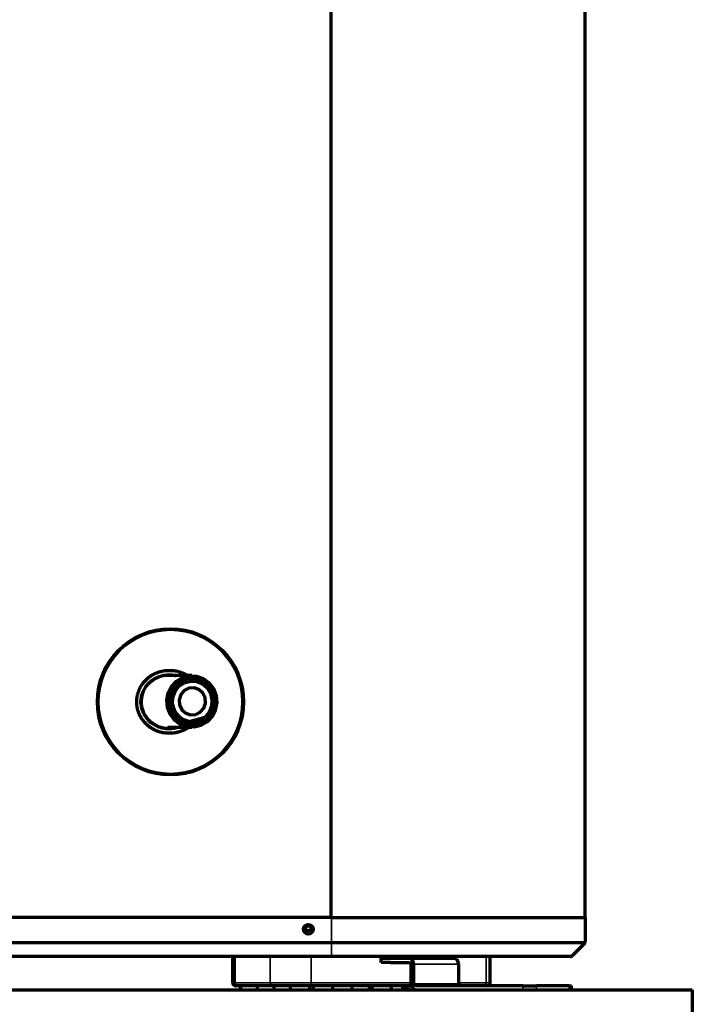
# Model space of a CAD drawing. Units: millimetres. Extents: x 0 to 4075, y 0 to 2906.
# Drawn here: x 1592 to 1771, y 998 to 1260 of the extents above; entities that cross this region are included whole.
import ezdxf

# ---------------------------------------------------------------- set-up
doc = ezdxf.new("R2010")
doc.units = ezdxf.units.MM
doc.layers.add('레이어 1', color=7, linetype='Continuous')

msp = doc.modelspace()

# ---------------------------------------------------------------- linework, layer by layer
at = {"layer": '레이어 1', "color": 3, "lineweight": 70}
for points in [[(1675.04, 1847.01), (1675.04, 1020.65)], [(1742.82, 1020.65), (1742.82, 1847.01)], [(1624.96, 1082.93), (1624.99, 1082.97), (1625.02, 1083.01), (1625.05, 1083.05), (1625.09, 1083.1), (1625.13, 1083.15), (1625.17, 1083.21), (1625.23, 1083.27), (1625.28, 1083.33), (1625.34, 1083.41), (1625.4, 1083.47), (1625.47, 1083.55), (1625.53, 1083.63), (1625.61, 1083.71), (1625.69, 1083.8), (1625.78, 1083.89), (1625.87, 1083.98), (1625.97, 1084.07), (1626.07, 1084.16), (1626.18, 1084.26), (1626.29, 1084.36), (1626.41, 1084.46), (1626.53, 1084.56), (1626.67, 1084.67), (1626.8, 1084.77), (1626.95, 1084.87), (1627.1, 1084.98), (1627.26, 1085.08), (1627.42, 1085.18), (1627.53, 1085.25), (1627.64, 1085.31), (1627.75, 1085.37), (1627.86, 1085.43), (1627.97, 1085.49), (1628.08, 1085.55), (1628.19, 1085.6), (1628.3, 1085.65), (1628.41, 1085.7), (1628.51, 1085.75), (1628.62, 1085.79), (1628.73, 1085.84), (1628.83, 1085.88), (1628.94, 1085.92), (1629.05, 1085.96), (1629.15, 1086), (1629.26, 1086.03), (1629.36, 1086.07), (1629.46, 1086.1), (1629.56, 1086.13), (1629.66, 1086.16), (1629.77, 1086.18), (1629.86, 1086.21), (1629.96, 1086.23), (1630.06, 1086.26), (1630.16, 1086.28), (1630.25, 1086.3), (1630.35, 1086.32), (1630.44, 1086.34), (1630.54, 1086.35), (1630.68, 1086.38), (1630.82, 1086.4), (1630.96, 1086.42), (1631.1, 1086.43), (1631.24, 1086.45), (1631.37, 1086.46), (1631.5, 1086.47), (1631.63, 1086.47), (1631.76, 1086.48), (1631.89, 1086.48), (1632.01, 1086.48), (1632.13, 1086.48), (1632.24, 1086.48), (1632.36, 1086.48), (1632.53, 1086.47), (1632.7, 1086.46), (1632.88, 1086.45), (1633.05, 1086.43), (1633.23, 1086.41), (1633.4, 1086.39), (1633.58, 1086.36), (1633.76, 1086.33), (1633.94, 1086.29), (1634.11, 1086.25), (1634.29, 1086.21), (1634.47, 1086.16), (1634.65, 1086.11), (1634.83, 1086.05), (1635.01, 1085.99), (1635.19, 1085.93), (1635.37, 1085.86), (1635.55, 1085.79), (1635.73, 1085.71), (1635.9, 1085.63), (1636.08, 1085.54), (1636.26, 1085.45), (1636.43, 1085.35), (1636.61, 1085.25), (1636.87, 1085.09)], [(1625.9, 1082.26), (1626.12, 1082.54), (1626.36, 1082.82), (1626.42, 1082.89), (1626.48, 1082.95), (1626.55, 1083.02), (1626.61, 1083.08), (1626.74, 1083.21), (1626.88, 1083.33), (1627.01, 1083.45), (1627.15, 1083.57), (1627.29, 1083.68), (1627.43, 1083.79), (1627.73, 1084), (1628.03, 1084.19), (1628.19, 1084.28), (1628.34, 1084.37), (1628.42, 1084.41), (1628.51, 1084.45), (1628.59, 1084.49), (1628.67, 1084.53), (1629, 1084.68), (1629.34, 1084.82), (1629.68, 1084.93), (1630.02, 1085.04), (1630.37, 1085.12), (1630.73, 1085.19), (1630.82, 1085.21), (1630.91, 1085.22), (1630.95, 1085.22), (1631, 1085.23), (1631.04, 1085.24), (1631.09, 1085.24), (1631.27, 1085.26), (1631.45, 1085.28), (1631.81, 1085.3), (1632.17, 1085.3), (1632.53, 1085.29), (1632.89, 1085.26), (1633.25, 1085.21), (1633.61, 1085.15), (1633.65, 1085.14), (1633.7, 1085.13), (1633.74, 1085.12), (1633.79, 1085.12), (1633.82, 1085.11)], [(1632.78, 1085.18), (1632.16, 1085.21), (1631.81, 1085.21), (1631.45, 1085.19), (1631.27, 1085.17), (1631.09, 1085.15), (1631, 1085.14), (1630.91, 1085.13), (1630.83, 1085.12), (1630.74, 1085.1), (1630.39, 1085.04), (1630.04, 1084.95), (1629.7, 1084.85), (1629.36, 1084.74), (1629.03, 1084.61), (1628.7, 1084.46), (1628.66, 1084.44), (1628.62, 1084.42), (1628.58, 1084.4), (1628.54, 1084.38), (1628.46, 1084.34), (1628.38, 1084.3), (1628.22, 1084.21), (1628.07, 1084.12), (1627.77, 1083.93), (1627.48, 1083.73), (1627.34, 1083.62), (1627.2, 1083.51), (1627.06, 1083.4), (1626.92, 1083.28), (1626.79, 1083.16), (1626.66, 1083.04), (1626.6, 1082.97), (1626.54, 1082.91), (1626.49, 1082.86)], [(1638.04, 1085.08), (1630.54, 1085.08)], [(1631.4, 1078.56), (1631.76, 1080.48), (1632.64, 1082.21), (1633.95, 1083.63), (1635.59, 1084.6), (1637.43, 1085.05), (1639.32, 1084.95), (1641.11, 1084.3), (1642.64, 1083.16), (1643.81, 1081.62), (1644.5, 1079.8), (1644.67, 1077.85), (1644.31, 1075.92), (1643.43, 1074.19), (1642.12, 1072.77), (1640.48, 1071.8), (1638.64, 1071.35), (1636.75, 1071.45), (1634.97, 1072.1), (1633.43, 1073.24), (1632.27, 1074.78), (1631.57, 1076.61), (1631.4, 1078.56)], [(1631.71, 1078.54), (1631.88, 1076.67), (1632.55, 1074.91), (1633.67, 1073.43), (1635.15, 1072.33), (1636.87, 1071.7), (1638.69, 1071.61), (1640.46, 1072.04), (1642.04, 1072.98), (1643.3, 1074.34), (1644.14, 1076.01), (1644.49, 1077.86), (1644.33, 1079.74), (1643.66, 1081.49), (1642.54, 1082.97), (1641.06, 1084.07), (1639.34, 1084.7), (1637.52, 1084.79), (1635.75, 1084.36), (1634.17, 1083.42), (1632.91, 1082.06), (1632.07, 1080.39), (1631.71, 1078.54)], [(1644.08, 1078.2), (1643.82, 1076.36), (1643.04, 1074.69), (1641.82, 1073.33), (1640.26, 1072.4), (1638.51, 1071.99), (1636.72, 1072.12), (1635.05, 1072.8), (1633.65, 1073.96), (1632.64, 1075.5), (1632.11, 1077.27), (1632.11, 1079.13), (1632.64, 1080.91), (1633.65, 1082.44), (1635.05, 1083.6), (1636.72, 1084.28), (1638.51, 1084.42), (1640.26, 1084), (1641.82, 1083.07), (1643.04, 1081.71), (1643.82, 1080.04), (1644.08, 1078.2)], [(1632.84, 1078.48), (1633.32, 1080.48), (1634.48, 1082.16), (1636.15, 1083.26), (1638.1, 1083.65)], [(1637.17, 1072.83), (1635.54, 1073.43), (1634.19, 1074.55), (1633.26, 1076.05), (1632.85, 1077.79), (1633, 1079.57), (1633.71, 1081.2), (1634.88, 1082.51), (1636.4, 1083.36), (1638.1, 1083.65)], [(1637.24, 1072.83), (1635.66, 1073.4), (1634.34, 1074.46), (1633.4, 1075.88), (1632.94, 1077.54), (1633, 1079.27), (1633.58, 1080.88), (1634.62, 1082.23), (1636.02, 1083.18), (1637.63, 1083.62), (1639.29, 1083.53), (1640.85, 1082.9), (1642.13, 1081.8), (1643.02, 1080.34), (1643.42, 1078.66), (1643.3, 1076.94), (1642.66, 1075.34), (1641.57, 1074.04)], [(1638.17, 1083.65), (1638.1, 1083.65)], [(1637.14, 1071.28), (1637.11, 1071.26), (1637.03, 1071.21), (1636.95, 1071.15), (1636.88, 1071.1), (1636.8, 1071.05), (1636.72, 1071), (1636.64, 1070.96), (1636.56, 1070.91), (1636.49, 1070.87), (1636.41, 1070.82), (1636.33, 1070.78), (1636.25, 1070.74), (1636.18, 1070.7), (1636.1, 1070.66), (1636.02, 1070.62), (1635.95, 1070.58), (1635.87, 1070.55), (1635.79, 1070.51), (1635.72, 1070.48), (1635.64, 1070.44), (1635.56, 1070.41), (1635.49, 1070.38), (1635.41, 1070.35), (1635.34, 1070.32), (1635.26, 1070.29), (1635.19, 1070.26), (1635.11, 1070.24), (1635.04, 1070.21), (1634.96, 1070.18), (1634.89, 1070.16), (1634.82, 1070.13), (1634.75, 1070.11), (1634.67, 1070.09), (1634.6, 1070.07), (1634.53, 1070.05), (1634.46, 1070.03), (1634.39, 1070.01), (1634.32, 1069.99), (1634.25, 1069.97), (1634.18, 1069.96), (1634.11, 1069.94), (1634.04, 1069.92), (1633.97, 1069.91), (1633.91, 1069.9), (1633.84, 1069.88), (1633.77, 1069.87), (1633.71, 1069.86), (1633.64, 1069.84), (1633.57, 1069.83), (1633.38, 1069.8), (1633.18, 1069.77), (1632.97, 1069.75), (1632.77, 1069.73), (1632.56, 1069.72), (1632.35, 1069.71), (1632.13, 1069.71), (1631.91, 1069.71), (1631.69, 1069.71), (1631.47, 1069.72), (1631.24, 1069.74), (1631.01, 1069.77), (1630.77, 1069.8), (1630.54, 1069.83), (1630.3, 1069.88), (1630.07, 1069.93), (1629.83, 1069.99), (1629.59, 1070.05), (1629.34, 1070.13), (1629.1, 1070.21), (1628.86, 1070.3), (1628.61, 1070.4), (1628.37, 1070.5), (1628.13, 1070.62), (1627.88, 1070.74), (1627.64, 1070.88), (1627.4, 1071.02), (1627.16, 1071.17), (1627.07, 1071.23), (1626.99, 1071.29), (1626.9, 1071.35), (1626.82, 1071.41), (1626.74, 1071.47), (1626.66, 1071.53), (1626.58, 1071.59), (1626.51, 1071.65), (1626.43, 1071.71), (1626.36, 1071.77), (1626.29, 1071.83), (1626.22, 1071.89), (1626.16, 1071.95), (1626.09, 1072.01), (1626.03, 1072.06), (1625.97, 1072.12), (1625.91, 1072.18), (1625.85, 1072.24), (1625.79, 1072.29), (1625.74, 1072.35), (1625.68, 1072.4), (1625.63, 1072.46), (1625.58, 1072.51), (1625.53, 1072.57), (1625.48, 1072.62), (1625.44, 1072.67), (1625.39, 1072.72), (1625.35, 1072.77), (1625.31, 1072.82), (1625.27, 1072.87), (1625.23, 1072.92), (1625.19, 1072.96), (1625.16, 1073.01), (1625.12, 1073.05), (1625.09, 1073.09), (1625.05, 1073.14), (1625.02, 1073.18), (1624.99, 1073.22), (1624.96, 1073.26), (1624.93, 1073.3), (1624.91, 1073.33), (1624.88, 1073.37), (1624.86, 1073.4), (1624.83, 1073.44), (1624.81, 1073.47), (1624.79, 1073.5), (1624.72, 1073.61), (1624.66, 1073.71), (1624.59, 1073.81), (1624.53, 1073.91), (1624.47, 1074.02), (1624.41, 1074.12), (1624.35, 1074.22), (1624.3, 1074.33), (1624.24, 1074.43), (1624.19, 1074.53), (1624.14, 1074.64), (1624.09, 1074.74), (1624.05, 1074.84), (1624, 1074.95), (1623.96, 1075.05), (1623.92, 1075.16), (1623.88, 1075.26), (1623.84, 1075.36), (1623.81, 1075.47), (1623.77, 1075.57), (1623.74, 1075.67), (1623.71, 1075.77), (1623.68, 1075.87), (1623.65, 1075.98), (1623.62, 1076.08), (1623.6, 1076.18), (1623.57, 1076.28), (1623.55, 1076.37), (1623.53, 1076.47), (1623.51, 1076.57), (1623.48, 1076.76), (1623.45, 1076.95), (1623.42, 1077.13), (1623.4, 1077.32), (1623.39, 1077.51), (1623.38, 1077.7), (1623.37, 1077.88), (1623.37, 1078.07), (1623.37, 1078.26), (1623.37, 1078.45), (1623.38, 1078.63), (1623.4, 1078.81), (1623.42, 1079), (1623.44, 1079.18), (1623.47, 1079.36), (1623.5, 1079.54), (1623.53, 1079.72), (1623.57, 1079.9), (1623.61, 1080.05), (1623.65, 1080.2), (1623.69, 1080.35), (1623.73, 1080.5), (1623.78, 1080.65), (1623.83, 1080.8), (1623.89, 1080.95), (1623.95, 1081.11), (1624.01, 1081.26), (1624.08, 1081.41), (1624.15, 1081.57), (1624.22, 1081.72), (1624.3, 1081.87), (1624.38, 1082.02), (1624.47, 1082.18), (1624.56, 1082.33), (1624.65, 1082.48), (1624.75, 1082.63), (1624.85, 1082.78), (1624.96, 1082.93)], [(1634.51, 1071.28), (1634.09, 1071.15), (1633.74, 1071.07), (1633.39, 1071), (1633.03, 1070.95), (1632.67, 1070.91), (1632.49, 1070.9), (1632.31, 1070.89), (1632.27, 1070.89), (1632.22, 1070.89), (1632.17, 1070.89), (1632.13, 1070.89), (1632.04, 1070.89), (1631.95, 1070.89), (1631.58, 1070.9), (1631.22, 1070.93), (1630.87, 1070.98), (1630.51, 1071.04), (1630.16, 1071.12), (1629.81, 1071.22), (1629.72, 1071.24), (1629.64, 1071.27), (1629.55, 1071.3), (1629.46, 1071.33), (1629.29, 1071.39), (1629.12, 1071.46), (1628.79, 1071.6), (1628.47, 1071.76), (1628.31, 1071.84), (1628.15, 1071.93), (1628, 1072.02), (1627.84, 1072.12), (1627.69, 1072.22), (1627.54, 1072.32), (1627.51, 1072.35), (1627.47, 1072.38), (1627.43, 1072.4), (1627.4, 1072.43), (1627.32, 1072.49), (1627.25, 1072.54), (1626.97, 1072.77), (1626.71, 1073.02), (1626.45, 1073.27), (1626.21, 1073.54), (1626.09, 1073.68), (1625.98, 1073.82), (1625.93, 1073.89), (1625.87, 1073.97), (1625.85, 1074), (1625.82, 1074.04), (1625.79, 1074.08), (1625.77, 1074.12), (1625.57, 1074.42), (1625.38, 1074.73), (1625.22, 1075.05), (1625.07, 1075.38), (1624.93, 1075.72), (1624.82, 1076.06), (1624.79, 1076.15), (1624.76, 1076.24), (1624.74, 1076.32), (1624.72, 1076.41), (1624.67, 1076.59), (1624.64, 1076.77), (1624.6, 1076.94), (1624.58, 1077.12), (1624.55, 1077.3), (1624.53, 1077.48), (1624.51, 1077.84), (1624.51, 1078.2), (1624.51, 1078.29), (1624.51, 1078.39), (1624.52, 1078.43), (1624.52, 1078.48), (1624.52, 1078.52), (1624.52, 1078.57), (1624.54, 1078.75), (1624.56, 1078.93), (1624.61, 1079.29), (1624.68, 1079.64), (1624.77, 1079.99), (1624.88, 1080.33), (1624.94, 1080.5), (1625.01, 1080.67), (1625.03, 1080.72), (1625.04, 1080.76), (1625.06, 1080.8), (1625.08, 1080.84), (1625.12, 1080.93), (1625.15, 1081.01), (1625.31, 1081.33), (1625.49, 1081.65), (1625.69, 1081.96), (1625.9, 1082.26)], [(1625.11, 1080.77), (1625.1, 1080.75), (1625.09, 1080.7), (1625.07, 1080.66), (1625, 1080.5), (1624.94, 1080.33), (1624.84, 1079.99), (1624.75, 1079.64), (1624.67, 1079.29), (1624.62, 1078.94), (1624.6, 1078.76), (1624.58, 1078.58), (1624.58, 1078.54), (1624.58, 1078.49), (1624.58, 1078.45), (1624.57, 1078.4), (1624.57, 1078.31), (1624.57, 1078.22), (1624.57, 1078.04), (1624.57, 1077.86), (1624.58, 1077.69), (1624.59, 1077.51), (1624.61, 1077.33), (1624.63, 1077.15), (1624.66, 1076.98), (1624.69, 1076.8), (1624.73, 1076.63), (1624.77, 1076.45), (1624.79, 1076.37), (1624.81, 1076.28), (1624.83, 1076.24), (1624.84, 1076.19), (1624.85, 1076.15), (1624.87, 1076.11), (1624.98, 1075.77), (1625.11, 1075.43), (1625.26, 1075.11), (1625.42, 1074.79), (1625.6, 1074.48), (1625.8, 1074.18), (1625.85, 1074.11), (1625.9, 1074.04), (1625.96, 1073.96), (1626.01, 1073.89), (1626.12, 1073.75), (1626.24, 1073.61), (1626.48, 1073.35), (1626.73, 1073.09), (1626.99, 1072.85), (1627.27, 1072.62), (1627.34, 1072.57), (1627.41, 1072.51), (1627.48, 1072.46), (1627.55, 1072.41), (1627.7, 1072.3), (1627.85, 1072.21), (1628, 1072.11), (1628.15, 1072.02), (1628.31, 1071.93), (1628.47, 1071.85), (1628.79, 1071.69), (1629.11, 1071.55), (1629.28, 1071.48), (1629.45, 1071.42), (1629.53, 1071.39), (1629.62, 1071.36), (1629.66, 1071.35), (1629.71, 1071.34), (1629.75, 1071.32), (1629.79, 1071.31), (1630.14, 1071.21), (1630.48, 1071.14), (1630.66, 1071.1), (1630.83, 1071.07), (1631.01, 1071.05), (1631.19, 1071.03), (1631.54, 1071), (1631.9, 1070.98), (1631.99, 1070.98), (1632.08, 1070.98), (1632.12, 1070.98), (1632.17, 1070.98), (1632.21, 1070.98), (1632.26, 1070.98), (1632.44, 1070.99), (1632.62, 1071), (1632.97, 1071.04), (1633.33, 1071.09), (1633.98, 1071.23)], [(1639.08, 1074.69), (1640.31, 1075.32), (1641.21, 1076.38), (1641.65, 1077.73), (1641.56, 1079.14), (1640.96, 1080.41), (1639.93, 1081.35), (1638.63, 1081.8), (1637.26, 1081.71), (1636.03, 1081.08), (1635.13, 1080.02), (1634.69, 1078.67), (1634.78, 1077.26), (1635.38, 1075.99), (1636.41, 1075.05), (1637.71, 1074.6), (1639.08, 1074.69)], [(1641.47, 1074.01), (1639.97, 1073.1), (1638.27, 1072.75), (1636.55, 1072.99), (1635, 1073.79), (1633.79, 1075.08), (1633.04, 1076.7), (1632.84, 1078.48)], [(1637.17, 1072.83), (1637.24, 1072.83)], [(1637.24, 1072.83), (1641.57, 1074.04)], [(1631.08, 1071.03), (1631.73, 1071.14), (1632.37, 1071.32)], [(1631.65, 1071.32), (1638.04, 1071.32)], [(1675.03, 1020.65), (1509.35, 1020.65)], [(1675.04, 1020.65), (1509.35, 1020.65)], [(1675.3, 1020.65), (1681.53, 1020.65), (1687.7, 1020.65), (1693.77, 1020.65), (1699.69, 1020.65), (1705.39, 1020.65), (1710.84, 1020.65), (1715.99, 1020.65), (1720.78, 1020.65), (1725.19, 1020.65), (1729.18, 1020.65), (1732.7, 1020.65), (1735.74, 1020.65), (1738.26, 1020.65), (1740.24, 1020.65), (1741.67, 1020.65), (1742.53, 1020.65), (1742.82, 1020.65)], [(1742.82, 1020.65), (1742.82, 1014.18)], [(1742.62, 1013.7), (1739.38, 1010.46)], [(1675.3, 1010.26), (1509.09, 1010.26)], [(1648.91, 1010.26), (1648.91, 1003.25)], [(1649, 1010.26), (1649, 1003.25)], [(1738.9, 1010.26), (1738.63, 1010.26), (1737.82, 1010.26), (1736.47, 1010.26), (1734.61, 1010.26), (1732.23, 1010.26), (1729.37, 1010.26), (1726.05, 1010.26), (1722.3, 1010.26), (1718.15, 1010.26), (1713.63, 1010.26), (1708.78, 1010.26), (1703.65, 1010.26), (1698.27, 1010.26), (1692.7, 1010.26), (1686.98, 1010.26), (1681.16, 1010.26), (1675.3, 1010.26)], [(1688.49, 1008.71), (1688.49, 1010.26)], [(1696.01, 1009.74), (1688.49, 1009.74)], [(1708.03, 1009.74), (1696.01, 1009.74)], [(1697.2, 1008.19), (1696.85, 1009.29), (1696.01, 1009.74)], [(1703.18, 1010.26), (1703.18, 1009.74)], [(1709.22, 1008.19), (1708.87, 1009.29), (1708.03, 1009.74)], [(1717.57, 1003.25), (1717.57, 1010.26)], [(1690.86, 1008.71), (1689.68, 1008.71), (1688.49, 1008.71)], [(1690.94, 1008.71), (1696.01, 1008.71)], [(1696.01, 1008.71), (1696.29, 1008.55), (1696.41, 1008.19)], [(1696.41, 1008.19), (1696.41, 1002.99)], [(1697.2, 1002.99), (1697.2, 1008.19)], [(1709.22, 1002.99), (1709.22, 1008.19)], [(1649.78, 1002.47), (1649.72, 1002.47), (1649.69, 1002.47)], [(1650.26, 1002.47), (1649.9, 1002.47), (1649.78, 1002.47)], [(1659.64, 1002.47), (1650.26, 1002.47)], [(1650.94, 1002.47), (1650.94, 1001.43)], [(1651.03, 1002.47), (1651.03, 1001.43)], [(1655.45, 1002.47), (1655.45, 1001.43)], [(1669.46, 1002.47), (1667.33, 1002.47), (1665.05, 1002.47), (1662.86, 1002.47), (1660.99, 1002.47), (1659.64, 1002.47)], [(1659.86, 1002.47), (1659.86, 1001.43)], [(1664.27, 1002.47), (1664.27, 1001.43)], [(1696.47, 1002.47), (1690.25, 1002.47), (1683.66, 1002.47), (1676.72, 1002.47), (1669.46, 1002.47)], [(1669.47, 1001.43), (1669.47, 1002.47)], [(1670.39, 1002.47), (1670.39, 1001.43)], [(1675.56, 1002.47), (1675.56, 1001.43)], [(1680.75, 1001.43), (1680.75, 1002.47)], [(1685.35, 1001.43), (1685.35, 1002.47)], [(1686.06, 1002.47), (1686.06, 1001.43)], [(1691.25, 1001.43), (1691.25, 1002.47)], [(1694.23, 1001.43), (1694.23, 1002.47)], [(1694.99, 1001.43), (1694.99, 1002.47)], [(1695.51, 1002.47), (1695.51, 1001.43)], [(1695.59, 1002.47), (1695.59, 1001.43)], [(1696.41, 1002.99), (1696.76, 1001.89), (1697.6, 1001.43)], [(1697.6, 1002.47), (1697.32, 1002.62), (1697.2, 1002.99)], [(1726.25, 1002.47), (1697.6, 1002.47)], [(1709.62, 1002.47), (1709.34, 1002.62), (1709.22, 1002.99)], [(1726.25, 1002.47), (1727.46, 1002.47), (1728.8, 1002.47), (1729.91, 1002.47)], [(1738.59, 1002.47), (1729.91, 1002.47)], [(1738.59, 1002.47), (1739.04, 1002.47), (1739.19, 1002.47)], [(1739.19, 1001.43), (1739.19, 1002.47)], [(1413, 1001.43), (1771.38, 1001.43)], [(1771.38, 1001.43), (1771.38, 941.7)]]:
    msp.add_lwpolyline(points, dxfattribs=at)
at = {"layer": '레이어 1', "color": 3, "lineweight": 35}
for points in [[(1675.3, 1014.18), (1675.3, 1020.65)], [(1509.09, 1014.18), (1675.3, 1014.18)], [(1675.3, 1013.7), (1509.09, 1013.7)], [(1675.3, 1013.7), (1675.3, 1013.92), (1675.3, 1014.18)], [(1675.3, 1014.18), (1681.53, 1014.18), (1687.7, 1014.18), (1693.77, 1014.18), (1699.69, 1014.18), (1705.39, 1014.18), (1710.84, 1014.18), (1715.99, 1014.18), (1720.78, 1014.18), (1725.19, 1014.18), (1729.18, 1014.18), (1732.7, 1014.18), (1735.74, 1014.18), (1738.26, 1014.18), (1740.24, 1014.18), (1741.67, 1014.18), (1742.53, 1014.18), (1742.82, 1014.18)], [(1675.3, 1010.46), (1675.3, 1013.7)], [(1742.62, 1013.7), (1742.33, 1013.7), (1741.47, 1013.7), (1740.05, 1013.7), (1738.07, 1013.7), (1735.56, 1013.7), (1732.53, 1013.7), (1729.02, 1013.7), (1725.05, 1013.7), (1720.65, 1013.7), (1715.87, 1013.7), (1710.74, 1013.7), (1705.3, 1013.7), (1699.62, 1013.7), (1693.72, 1013.7), (1687.67, 1013.7), (1681.51, 1013.7), (1675.3, 1013.7)], [(1509.09, 1010.46), (1675.3, 1010.46)], [(1649.57, 1010.26), (1649.57, 1003.25)], [(1658.95, 1010.26), (1658.95, 1003.25)], [(1669.85, 1010.26), (1669.85, 1003.25)], [(1675.3, 1010.26), (1675.3, 1010.31), (1675.3, 1010.46)], [(1675.3, 1010.46), (1681.21, 1010.46), (1687.07, 1010.46), (1692.83, 1010.46), (1698.44, 1010.46), (1703.86, 1010.46), (1709.03, 1010.46), (1713.91, 1010.46), (1718.47, 1010.46), (1722.65, 1010.46), (1726.44, 1010.46), (1729.78, 1010.46), (1732.66, 1010.46), (1735.05, 1010.46), (1736.93, 1010.46), (1738.29, 1010.46), (1739.1, 1010.46), (1739.38, 1010.46)], [(1716.49, 1010.26), (1716.49, 1003.25)], [(1709.22, 1008.19), (1697.2, 1008.19)], [(1648.91, 1003.25), (1648.94, 1003.25), (1649, 1003.25)], [(1649, 1003.25), (1649.15, 1003.25), (1649.57, 1003.25)], [(1649.57, 1003.25), (1658.95, 1003.25)], [(1650.26, 1002.47), (1649.77, 1002.7), (1649.57, 1003.25)], [(1658.95, 1003.25), (1659.15, 1002.7), (1659.64, 1002.47)], [(1658.95, 1003.25), (1660.15, 1003.25), (1661.78, 1003.25), (1663.72, 1003.25), (1665.81, 1003.25), (1667.9, 1003.25), (1669.85, 1003.25)], [(1669.85, 1003.25), (1669.74, 1002.7), (1669.46, 1002.47)], [(1669.85, 1003.25), (1676.97, 1003.25), (1683.79, 1003.25), (1690.27, 1003.25), (1696.41, 1003.25)], [(1709.22, 1002.99), (1697.2, 1002.99)], [(1709.22, 1003.25), (1712.99, 1003.25), (1716.49, 1003.25)], [(1716.49, 1003.25), (1716.29, 1002.7), (1715.82, 1002.47)], [(1716.49, 1003.25), (1717.3, 1003.25), (1717.57, 1003.25)], [(1726.25, 1001.43), (1726.25, 1002.47)], [(1729.91, 1002.47), (1729.91, 1001.43)], [(1738.59, 1001.43), (1738.59, 1002.47)]]:
    msp.add_lwpolyline(points, dxfattribs=at)
at = {"layer": '레이어 1', "color": 3, "lineweight": 70}
for points, knots in [([(1632.36, 1058.62), (1643.11, 1058.62), (1651.83, 1067.34), (1651.83, 1078.1), (1651.83, 1088.85), (1643.11, 1097.57), (1632.36, 1097.57), (1621.6, 1097.57), (1612.88, 1088.85), (1612.88, 1078.1), (1612.88, 1067.34), (1621.6, 1058.62), (1632.36, 1058.62)], [0, 0, 0, 0, 1, 1, 1, 2, 2, 2, 3, 3, 3, 4, 4, 4, 4]), ([(1669.06, 1018.83), (1668.35, 1018.83), (1667.76, 1018.25), (1667.76, 1017.54), (1667.76, 1016.82), (1668.35, 1016.24), (1669.06, 1016.24), (1669.78, 1016.24), (1670.36, 1016.82), (1670.36, 1017.54), (1670.36, 1018.25), (1669.78, 1018.83), (1669.06, 1018.83)], [0, 0, 0, 0, 1, 1, 1, 2, 2, 2, 3, 3, 3, 4, 4, 4, 4]), ([(1669.89, 1017.98), (1669.89, 1018.44), (1669.52, 1018.81), (1669.06, 1018.81), (1668.6, 1018.81), (1668.23, 1018.44), (1668.23, 1017.98), (1668.23, 1017.52), (1668.6, 1017.15), (1669.06, 1017.15), (1669.52, 1017.15), (1669.89, 1017.52), (1669.89, 1017.98)], [0, 0, 0, 0, 1, 1, 1, 2, 2, 2, 3, 3, 3, 4, 4, 4, 4]), ([(1669.86, 1017.76), (1669.74, 1018.2), (1669.28, 1018.46), (1668.84, 1018.33), (1668.56, 1018.26), (1668.34, 1018.04), (1668.26, 1017.76)], [0, 0, 0, 0, 1, 1, 1, 2, 2, 2, 2])]:
    msp.add_open_spline(points, degree=3, knots=knots, dxfattribs=at)
at = {"layer": '레이어 1', "color": 3, "lineweight": 35}
msp.add_open_spline([(1632.36, 1059.05), (1642.88, 1059.05), (1651.41, 1067.58), (1651.41, 1078.1), (1651.41, 1088.62), (1642.88, 1097.14), (1632.36, 1097.14), (1621.84, 1097.14), (1613.31, 1088.62), (1613.31, 1078.1), (1613.31, 1067.58), (1621.84, 1059.05), (1632.36, 1059.05)], degree=3, knots=[0, 0, 0, 0, 1, 1, 1, 2, 2, 2, 3, 3, 3, 4, 4, 4, 4], dxfattribs=at)
at = {"layer": '레이어 1', "color": 3, "lineweight": 70}
for points in [[(1742.62, 1013.7), (1742.75, 1013.83), (1742.82, 1014), (1742.82, 1014.18)], [(1738.9, 1010.26), (1739.08, 1010.26), (1739.25, 1010.33), (1739.38, 1010.46)], [(1648.91, 1003.25), (1648.91, 1002.82), (1649.26, 1002.47), (1649.69, 1002.47)], [(1649, 1003.25), (1649, 1002.82), (1649.35, 1002.47), (1649.78, 1002.47)], [(1716.79, 1002.47), (1717.22, 1002.47), (1717.57, 1002.82), (1717.57, 1003.25)]]:
    msp.add_open_spline(points, degree=3, dxfattribs=at)

doc.saveas('drawing.dxf')
